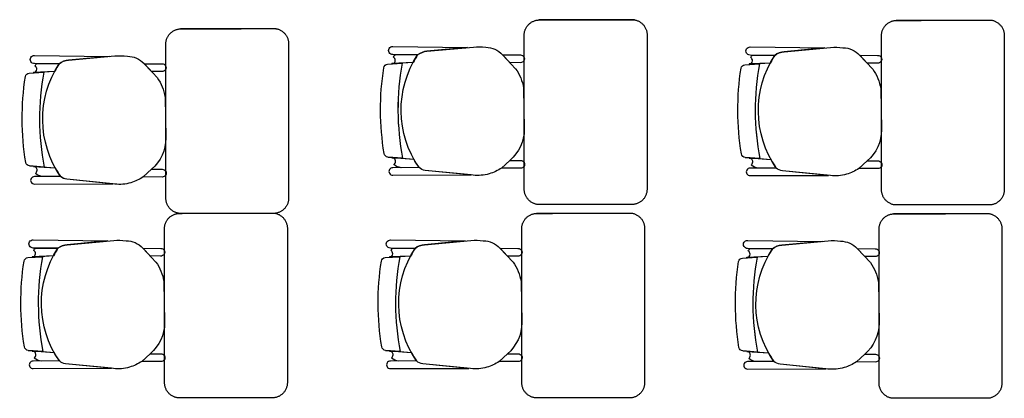
# Model space of a CAD drawing. Units: millimetres. Extents: x 90 to 395, y 26 to 74.
# Drawn here: x 264 to 267, y 62 to 63 of the extents above; entities that cross this region are included whole.
import ezdxf
from ezdxf.enums import TextEntityAlignment as Align

# ---------------------------------------------------------------- set-up
doc = ezdxf.new("R2010")
doc.units = ezdxf.units.MM
doc.layers.add('Planos', color=255, linetype='Continuous')
doc.styles.get("Standard").update_dxf_attribs({"font": 'arial.ttf'})

# ---------------------------------------------------------------- blocks, each defined once
blk = doc.blocks.new('A$C726B35D8')
for p, q in [((-29.3006, -10.8672, 0.0205), (-29.3709, -10.8716, 0.0205)), ((-28.1366, -10.8686, 0.0274), (-28.2069, -10.8731, 0.0274)), ((-30.4683, -10.8961, 0), (-30.5386, -10.9006, 0)), ((-29.3824, -11.1749, 0.0205), (-29.2983, -11.1814, 0.0205)), ((-28.2183, -11.1763, 0.0274), (-28.1343, -11.1829, 0.0274)), ((-30.55, -11.2038, 0), (-30.466, -11.2104, 0)), ((-30.4725, -11.4975, 0), (-30.5428, -11.502, 0)), ((-29.3085, -11.4977, 0), (-29.3788, -11.5021, 0)), ((-28.1445, -11.4991, 0.0068), (-28.2148, -11.5036, 0.0068)), ((-30.5543, -11.8052, 0), (-30.4702, -11.8118, 0)), ((-29.3903, -11.8053, 0), (-29.3062, -11.8119, 0)), ((-28.2263, -11.8068, 0.0068), (-28.1422, -11.8134, 0.0068))]:
    blk.add_line(p, q)
at = {"extrusion": (4.78302e-09, 9.4465e-10, 1)}
for points, elevation in [([(-29.2858, -10.8421), (-29.3664, -10.8411, -1.039105), (-29.3661, -10.8146), (-29.3661, -10.8146), (-29.123, -10.8181)], 0.0137), ([(-29.3644, -10.8493, -0.28394), (-29.3563, -10.8412)], 0.0137), ([(-28.1218, -10.8435), (-28.2024, -10.8426, -1.039105), (-28.2021, -10.8161), (-28.2021, -10.8161), (-27.959, -10.8195)], 0.0205), ([(-28.2004, -10.8508, -0.28394), (-28.1923, -10.8427)], 0.0205), ([(-30.4535, -10.8711), (-30.5341, -10.8701, -1.039105), (-30.5338, -10.8436), (-30.5338, -10.8436), (-30.2907, -10.847)], -0.0068), ([(-30.5321, -10.8783, -0.28394), (-30.524, -10.8702)], -0.0068), ([(-29.3959, -10.8839, -0.351856), (-29.3833, -10.8724), (-29.3833, -10.8724), (-29.3359, -10.8694), (-29.3359, -10.8694, 0.09395), (-29.3344, -11.1786), (-29.3344, -11.1786), (-29.3824, -11.1749), (-29.3824, -11.1749, -0.345337), (-29.3947, -11.1635, -0.078901), (-29.3959, -10.8839)], 0.0137), ([(-29.3959, -10.8839, -0.351856), (-29.3833, -10.8724), (-29.3833, -10.8724), (-29.3359, -10.8694), (-29.3359, -10.8694, 0.09395), (-29.3344, -11.1786), (-29.3344, -11.1786), (-29.3824, -11.1749), (-29.3824, -11.1749, -0.345337), (-29.3947, -11.1635, -0.078901), (-29.3959, -10.8839)], 0.0137), ([(-28.2319, -10.8854, -0.351856), (-28.2193, -10.8739), (-28.2193, -10.8739), (-28.1719, -10.8709), (-28.1719, -10.8709, 0.09395), (-28.1704, -11.1801), (-28.1704, -11.1801), (-28.2183, -11.1763), (-28.2183, -11.1763, -0.345337), (-28.2307, -11.1649, -0.078901), (-28.2319, -10.8854)], 0.0205), ([(-28.2319, -10.8854, -0.351856), (-28.2193, -10.8739), (-28.2193, -10.8739), (-28.1719, -10.8709), (-28.1719, -10.8709, 0.09395), (-28.1704, -11.1801), (-28.1704, -11.1801), (-28.2183, -11.1763), (-28.2183, -11.1763, -0.345337), (-28.2307, -11.1649, -0.078901), (-28.2319, -10.8854)], 0.0205), ([(-30.5636, -10.9129, -0.351856), (-30.551, -10.9014), (-30.551, -10.9014), (-30.5036, -10.8984), (-30.5036, -10.8984, 0.09395), (-30.5021, -11.2076), (-30.5021, -11.2076), (-30.55, -11.2038), (-30.55, -11.2038, -0.345337), (-30.5624, -11.1925, -0.078901), (-30.5636, -10.9129)], -0.0068), ([(-30.5636, -10.9129, -0.351856), (-30.551, -10.9014), (-30.551, -10.9014), (-30.5036, -10.8984), (-30.5036, -10.8984, 0.09395), (-30.5021, -11.2076), (-30.5021, -11.2076), (-30.55, -11.2038), (-30.55, -11.2038, -0.345337), (-30.5624, -11.1925, -0.078901), (-30.5636, -10.9129)], -0.0068), ([(-29.3394, -11.2096, -0.145815), (-29.3631, -11.1998, 1.272248)], 0.0137), ([(-28.1754, -11.211, -0.145815), (-28.1991, -11.2013, 1.272248)], 0.0205), ([(-30.5071, -11.2386, -0.145815), (-30.5308, -11.2288, 1.272248)], -0.0068), ([(-30.4577, -11.4724), (-30.5383, -11.4715, -1.039105), (-30.538, -11.445), (-30.538, -11.445), (-30.2949, -11.4484)], -0.0068), ([(-29.2937, -11.4726), (-29.3743, -11.4716, -1.039105), (-29.374, -11.4451), (-29.374, -11.4451), (-29.1309, -11.4485)], -0.0068), ([(-28.1297, -11.474), (-28.2103, -11.473, -1.039105), (-28.21, -11.4465), (-28.21, -11.4465), (-27.9669, -11.45)], 0), ([(-30.5363, -11.4797, -0.28394), (-30.5282, -11.4716)], -0.0068), ([(-29.3723, -11.4798, -0.28394), (-29.3642, -11.4717)], -0.0068), ([(-28.2083, -11.4812, -0.28394), (-28.2002, -11.4732)], 0), ([(-30.5678, -11.5143, -0.351856), (-30.5552, -11.5028), (-30.5552, -11.5028), (-30.5078, -11.4998), (-30.5078, -11.4998, 0.09395), (-30.5063, -11.809), (-30.5063, -11.809), (-30.5543, -11.8052), (-30.5543, -11.8052, -0.345337), (-30.5666, -11.7938, -0.078901), (-30.5678, -11.5143)], -0.0068), ([(-30.5678, -11.5143, -0.351856), (-30.5552, -11.5028), (-30.5552, -11.5028), (-30.5078, -11.4998), (-30.5078, -11.4998, 0.09395), (-30.5063, -11.809), (-30.5063, -11.809), (-30.5543, -11.8052), (-30.5543, -11.8052, -0.345337), (-30.5666, -11.7938, -0.078901), (-30.5678, -11.5143)], -0.0068), ([(-29.4038, -11.5144, -0.351856), (-29.3912, -11.5029), (-29.3912, -11.5029), (-29.3438, -11.4999), (-29.3438, -11.4999, 0.09395), (-29.3423, -11.8091), (-29.3423, -11.8091), (-29.3903, -11.8053), (-29.3903, -11.8053, -0.345337), (-29.4026, -11.794, -0.078901), (-29.4038, -11.5144)], -0.0068), ([(-29.4038, -11.5144, -0.351856), (-29.3912, -11.5029), (-29.3912, -11.5029), (-29.3438, -11.4999), (-29.3438, -11.4999, 0.09395), (-29.3423, -11.8091), (-29.3423, -11.8091), (-29.3903, -11.8053), (-29.3903, -11.8053, -0.345337), (-29.4026, -11.794, -0.078901), (-29.4038, -11.5144)], -0.0068), ([(-28.2398, -11.5158, -0.351856), (-28.2272, -11.5044), (-28.2272, -11.5044), (-28.1798, -11.5014), (-28.1798, -11.5014, 0.09395), (-28.1783, -11.8105), (-28.1783, -11.8105), (-28.2263, -11.8068), (-28.2263, -11.8068, -0.345337), (-28.2386, -11.7954, -0.078901), (-28.2398, -11.5158)], 0), ([(-28.2398, -11.5158, -0.351856), (-28.2272, -11.5044), (-28.2272, -11.5044), (-28.1798, -11.5014), (-28.1798, -11.5014, 0.09395), (-28.1783, -11.8105), (-28.1783, -11.8105), (-28.2263, -11.8068), (-28.2263, -11.8068, -0.345337), (-28.2386, -11.7954, -0.078901), (-28.2398, -11.5158)], 0), ([(-30.5113, -11.8399, -0.145815), (-30.535, -11.8302, 1.272248)], -0.0068), ([(-29.3473, -11.8401, -0.145815), (-29.371, -11.8303, 1.272248)], -0.0068), ([(-28.1833, -11.8415, -0.145815), (-28.207, -11.8317, 1.272248)], 0)]:
    blk.add_lwpolyline(points, format="xyb", dxfattribs=dict(at, elevation=elevation))
for points, elevation in [([(-29.3661, -10.8146), (-29.123, -10.8181), (-29.2551, -10.8302, 0.150668), (-29.2858, -10.8421), (-29.3664, -10.8411, -1.039105)], 0.0137), ([(-29.3587, -10.8597, 0.261389), (-29.3644, -10.8493, -0.28394), (-29.3563, -10.8412), (-29.2858, -10.8421, 0.022151), (-29.3006, -10.8672), (-29.3691, -10.8702, 0.463726)], 0.0137), ([(-29.281, -11.2094, -0.3048), (-29.2858, -10.8421, -0.150668), (-29.2551, -10.8302), (-29.104, -10.8163, -0.059649), (-29.0637, -10.8173, -0.209847), (-29.0094, -10.8414), (-28.9664, -10.887, -0.114807), (-28.9406, -10.9502), (-28.938, -11.0845, -0.216521), (-28.985, -11.1857), (-29.012, -11.2108, -0.069166), (-29.0521, -11.2296, -0.104803), (-29.1049, -11.234), (-29.2609, -11.2183, -0.162573)], 0.0137), ([(-29.0092, -10.8416), (-28.9508, -10.8423, -1.057123), (-28.9511, -10.8674), (-28.9851, -10.8672)], 0.0137), ([(-28.2021, -10.8161), (-27.959, -10.8195), (-28.0911, -10.8316, 0.150668), (-28.1218, -10.8435), (-28.2024, -10.8426, -1.039105)], 0.0205), ([(-28.1947, -10.8611, 0.261389), (-28.2004, -10.8508, -0.28394), (-28.1923, -10.8427), (-28.1218, -10.8435, 0.022151), (-28.1366, -10.8686), (-28.2051, -10.8716, 0.463726)], 0.0205), ([(-28.117, -11.2108, -0.3048), (-28.1218, -10.8435, -0.150668), (-28.0911, -10.8316), (-27.94, -10.8178, -0.059649), (-27.8997, -10.8187, -0.209847), (-27.8454, -10.8429), (-27.8024, -10.8885, -0.114807), (-27.7766, -10.9516), (-27.774, -11.0859, -0.216521), (-27.821, -11.1872), (-27.848, -11.2123, -0.069166), (-27.8881, -11.2311, -0.104803), (-27.9409, -11.2355), (-28.0969, -11.2197, -0.162573)], 0.0205), ([(-30.5338, -10.8436), (-30.2907, -10.847), (-30.4228, -10.8592, 0.150668), (-30.4535, -10.8711), (-30.5341, -10.8701, -1.039105)], -0.0068), ([(-30.5264, -10.8886, 0.261389), (-30.5321, -10.8783, -0.28394), (-30.524, -10.8702), (-30.4535, -10.8711, 0.022151), (-30.4683, -10.8961), (-30.5368, -10.8991, 0.463726)], -0.0068), ([(-30.4487, -11.2383, -0.3048), (-30.4535, -10.8711, -0.150668), (-30.4228, -10.8592), (-30.2717, -10.8453, -0.059649), (-30.2314, -10.8463, -0.209847), (-30.1771, -10.8704), (-30.1341, -10.916, -0.114807), (-30.1083, -10.9791), (-30.1057, -11.1134, -0.216521), (-30.1527, -11.2147), (-30.1797, -11.2398, -0.069166), (-30.2198, -11.2586, -0.104803), (-30.2726, -11.263), (-30.4286, -11.2472, -0.162573)], -0.0068), ([(-30.1769, -10.8706), (-30.1185, -10.8712, -1.057123), (-30.1188, -10.8964), (-30.1528, -10.8961)], -0.0068), ([(-27.8452, -10.8431), (-27.7868, -10.8437, -1.057123), (-27.7871, -10.8689), (-27.8211, -10.8686)], 0.0205), ([(-29.3577, -11.1892, 0.451163), (-29.3691, -11.1772), (-29.3344, -11.1786), (-29.2983, -11.1814, 0.02495), (-29.281, -11.2094), (-29.3394, -11.2096, -0.145815), (-29.3631, -11.1998, 0.235434)], 0.0137), ([(-28.985, -11.1857), (-28.9503, -11.1861, -1.057123), (-28.9506, -11.2112), (-29.012, -11.2108)], 0.0137), ([(-28.1937, -11.1907, 0.451163), (-28.2051, -11.1786), (-28.1704, -11.1801), (-28.1343, -11.1829, 0.02495), (-28.117, -11.2108), (-28.1754, -11.211, -0.145815), (-28.1991, -11.2013, 0.235434)], 0.0205), ([(-27.821, -11.1872), (-27.7863, -11.1875, -1.057123), (-27.7866, -11.2127), (-27.848, -11.2123)], 0.0205), ([(-30.5254, -11.2182, 0.451163), (-30.5368, -11.2061), (-30.5021, -11.2076), (-30.466, -11.2104, 0.02495), (-30.4487, -11.2383), (-30.5071, -11.2386, -0.145815), (-30.5308, -11.2288, 0.235434)], -0.0068), ([(-30.1527, -11.2147), (-30.118, -11.215, -1.057123), (-30.1183, -11.2402), (-30.1797, -11.2398)], -0.0068), ([(-29.281, -11.2094), (-29.3666, -11.2097), (-29.3666, -11.2097, 1.013486), (-29.3666, -11.2341), (-29.3666, -11.2341), (-29.1114, -11.2334), (-29.2609, -11.2183, -0.160226)], 0.0137), ([(-28.117, -11.2108), (-28.2026, -11.2112), (-28.2026, -11.2112, 1.013486), (-28.2026, -11.2355), (-28.2026, -11.2355), (-27.9474, -11.2348), (-28.0969, -11.2197, -0.160226)], 0.0205), ([(-30.4487, -11.2383), (-30.5343, -11.2387), (-30.5343, -11.2387, 1.013486), (-30.5343, -11.2631), (-30.5343, -11.2631), (-30.2791, -11.2623), (-30.4286, -11.2472, -0.160226)], -0.0068), ([(-30.538, -11.445), (-30.2949, -11.4484), (-30.427, -11.4606, 0.150668), (-30.4577, -11.4724), (-30.5383, -11.4715, -1.039105)], -0.0068), ([(-30.4529, -11.8397, -0.3048), (-30.4577, -11.4724, -0.150668), (-30.427, -11.4606), (-30.2759, -11.4467, -0.059649), (-30.2356, -11.4476, -0.209847), (-30.1813, -11.4718), (-30.1384, -11.5174, -0.114807), (-30.1125, -11.5805), (-30.1099, -11.7148, -0.216521), (-30.1569, -11.8161), (-30.1839, -11.8412, -0.069166), (-30.224, -11.86, -0.104803), (-30.2768, -11.8644), (-30.4328, -11.8486, -0.162573)], -0.0068), ([(-29.374, -11.4451), (-29.1309, -11.4485), (-29.263, -11.4607, 0.150668), (-29.2937, -11.4726), (-29.3743, -11.4716, -1.039105)], -0.0068), ([(-29.2889, -11.8398, -0.3048), (-29.2937, -11.4726, -0.150668), (-29.263, -11.4607), (-29.1119, -11.4468, -0.059649), (-29.0716, -11.4478, -0.209847), (-29.0173, -11.4719), (-28.9744, -11.5175, -0.114807), (-28.9485, -11.5807), (-28.9459, -11.7149, -0.216521), (-28.9929, -11.8162), (-29.0199, -11.8413, -0.069166), (-29.06, -11.8601, -0.104803), (-29.1128, -11.8645), (-29.2688, -11.8488, -0.162573)], -0.0068), ([(-28.21, -11.4465), (-27.9669, -11.45), (-28.099, -11.4621, 0.150668), (-28.1297, -11.474), (-28.2103, -11.473, -1.039105)], 0), ([(-28.1249, -11.8413, -0.3048), (-28.1297, -11.474, -0.150668), (-28.099, -11.4621), (-27.9479, -11.4482, -0.059649), (-27.9076, -11.4492, -0.209847), (-27.8533, -11.4734), (-27.8103, -11.5189, -0.114807), (-27.7845, -11.5821), (-27.7819, -11.7164, -0.216521), (-27.8289, -11.8176), (-27.8559, -11.8427, -0.069166), (-27.896, -11.8615, -0.104803), (-27.9488, -11.866), (-28.1048, -11.8502, -0.162573)], 0), ([(-30.5306, -11.49, 0.261389), (-30.5363, -11.4797, -0.28394), (-30.5282, -11.4716), (-30.4577, -11.4724, 0.022151), (-30.4725, -11.4975), (-30.5411, -11.5005, 0.463726)], -0.0068), ([(-30.1811, -11.472), (-30.1227, -11.4726, -1.057123), (-30.123, -11.4978), (-30.157, -11.4975)], -0.0068), ([(-29.3666, -11.4902, 0.261389), (-29.3723, -11.4798, -0.28394), (-29.3642, -11.4717), (-29.2937, -11.4726, 0.022151), (-29.3085, -11.4977), (-29.3771, -11.5006, 0.463726)], -0.0068), ([(-29.0171, -11.4721), (-28.9587, -11.4727, -1.057123), (-28.959, -11.4979), (-28.993, -11.4977)], -0.0068), ([(-28.2026, -11.4916, 0.261389), (-28.2083, -11.4812, -0.28394), (-28.2002, -11.4732), (-28.1297, -11.474, 0.022151), (-28.1445, -11.4991), (-28.2131, -11.5021, 0.463726)], 0), ([(-27.8531, -11.4736), (-27.7947, -11.4742, -1.057123), (-27.795, -11.4993), (-27.829, -11.4991)], 0), ([(-30.5296, -11.8196, 0.451163), (-30.541, -11.8075), (-30.5063, -11.809), (-30.4702, -11.8118, 0.02495), (-30.4529, -11.8397), (-30.5113, -11.8399, -0.145815), (-30.535, -11.8302, 0.235434)], -0.0068), ([(-30.1569, -11.8161), (-30.1222, -11.8164, -1.057123), (-30.1225, -11.8416), (-30.1839, -11.8412)], -0.0068), ([(-29.3656, -11.8197, 0.451163), (-29.377, -11.8077), (-29.3423, -11.8091), (-29.3062, -11.8119, 0.02495), (-29.2889, -11.8398), (-29.3473, -11.8401, -0.145815), (-29.371, -11.8303, 0.235434)], -0.0068), ([(-28.9929, -11.8162), (-28.9582, -11.8166, -1.057123), (-28.9585, -11.8417), (-29.0199, -11.8413)], -0.0068), ([(-28.2016, -11.8212, 0.451163), (-28.213, -11.8091), (-28.1783, -11.8105), (-28.1422, -11.8134, 0.02495), (-28.1249, -11.8413), (-28.1833, -11.8415, -0.145815), (-28.207, -11.8317, 0.235434)], 0), ([(-27.8289, -11.8176), (-27.7942, -11.818, -1.057123), (-27.7945, -11.8432), (-27.8559, -11.8427)], 0), ([(-30.4529, -11.8397), (-30.5385, -11.8401), (-30.5385, -11.8401, 1.013486), (-30.5385, -11.8645), (-30.5385, -11.8645), (-30.2833, -11.8637), (-30.4328, -11.8486, -0.160226)], -0.0068), ([(-29.2889, -11.8398), (-29.3745, -11.8402), (-29.3745, -11.8402, 1.013486), (-29.3745, -11.8646), (-29.3745, -11.8646), (-29.1193, -11.8639), (-29.2688, -11.8488, -0.160226)], -0.0068), ([(-28.1249, -11.8413), (-28.2105, -11.8416), (-28.2105, -11.8416, 1.013486), (-28.2105, -11.866), (-28.2105, -11.866), (-27.9553, -11.8653), (-28.1048, -11.8502, -0.160226)], 0)]:
    blk.add_lwpolyline(points, format="xyb", close=True, dxfattribs=dict(at, elevation=elevation))
for centre in [(-28.5197, -11.0201, 0.0137), (-28.5197, -11.0201, 0.0137), (-27.3557, -11.0215, 0.0205), (-27.3557, -11.0215, 0.0205), (-29.6874, -11.049, -0.0069), (-29.6874, -11.049, -0.0069), (-29.6916, -11.6504, -0.0069), (-29.6916, -11.6504, -0.0069), (-28.5276, -11.6505, -0.0069), (-28.5276, -11.6505, -0.0069), (-27.3636, -11.652, 0), (-27.3636, -11.652, 0)]:
    blk.add_arc(centre, 0.83, 169.544, 191.0128)
for points, weights in [([(-28.938, -10.7718, 0.0205), (-28.9327, -10.7302, 0.0205), (-28.8909, -10.7281, 0.0205)], [1, 0.766654227351, 1]), ([(-28.5818, -10.7272, 0.0205), (-28.5381, -10.7328, 0.0205), (-28.5381, -10.7768, 0.0205)], [1, 0.750534663363, 1]), ([(-27.774, -10.7732, 0.0274), (-27.7687, -10.7317, 0.0274), (-27.7269, -10.7296, 0.0274)], [1, 0.766654227351, 1]), ([(-27.4178, -10.7286, 0.0274), (-27.3741, -10.7342, 0.0274), (-27.3741, -10.7782, 0.0274)], [1, 0.750534663363, 1]), ([(-30.1057, -10.8007, 0), (-30.1004, -10.7592, 0), (-30.0586, -10.7571, 0)], [1, 0.766654227351, 1]), ([(-29.7495, -10.7562, 0), (-29.7058, -10.7617, 0), (-29.7058, -10.8058, 0)], [1, 0.750534663363, 1]), ([(-28.8951, -11.3295, 0.0205), (-28.9382, -11.3235, 0.0205), (-28.9382, -11.28, 0.0205)], [1, 0.75450542516, 1]), ([(-28.5381, -11.2798, 0.0205), (-28.5381, -11.325, 0.0205), (-28.5831, -11.3295, 0.0205)], [1, 0.741846756211, 1]), ([(-27.7311, -11.331, 0.0274), (-27.7741, -11.325, 0.0274), (-27.7741, -11.2815, 0.0274)], [1, 0.75450542516, 1]), ([(-27.3741, -11.2812, 0.0274), (-27.3741, -11.3264, 0.0274), (-27.4191, -11.331, 0.0274)], [1, 0.741846756211, 1]), ([(-30.0628, -11.3585, 0), (-30.1058, -11.3525, 0), (-30.1058, -11.309, 0)], [1, 0.75450542516, 1]), ([(-29.7058, -11.3087, 0), (-29.7058, -11.3539, 0), (-29.7508, -11.3585, 0)], [1, 0.741846756211, 1]), ([(-30.1099, -11.4021, 0), (-30.1046, -11.3606, 0), (-30.0628, -11.3585, 0)], [1, 0.766654227351, 1]), ([(-29.7537, -11.3576), (-29.71, -11.3631), (-29.71, -11.4072)], [1, 0.750534663363, 1]), ([(-28.9459, -11.4022, 0), (-28.9406, -11.3607, 0), (-28.8988, -11.3586, 0)], [1, 0.766654227351, 1]), ([(-28.5897, -11.3577, 0), (-28.546, -11.3633, 0), (-28.546, -11.4073, 0)], [1, 0.750534663363, 1]), ([(-27.7819, -11.4037, 0.0068), (-27.7766, -11.3621, 0.0068), (-27.7348, -11.3601, 0.0068)], [1, 0.766654227351, 1]), ([(-27.4257, -11.3591, 0.0068), (-27.382, -11.3647, 0.0068), (-27.382, -11.4087, 0.0068)], [1, 0.750534663363, 1]), ([(-30.067, -11.9599, 0), (-30.1101, -11.9539, 0), (-30.1101, -11.9104, 0)], [1, 0.75450542516, 1]), ([(-29.71, -11.9101), (-29.71, -11.9553), (-29.755, -11.9599)], [1, 0.741846756211, 1]), ([(-28.903, -11.96, 0), (-28.9461, -11.954, 0), (-28.9461, -11.9105, 0)], [1, 0.75450542516, 1]), ([(-28.546, -11.9103, 0), (-28.546, -11.9555, 0), (-28.591, -11.96, 0)], [1, 0.741846756211, 1]), ([(-27.739, -11.9615, 0.0068), (-27.7821, -11.9554, 0.0068), (-27.7821, -11.9119, 0.0068)], [1, 0.75450542516, 1]), ([(-27.382, -11.9117, 0.0068), (-27.382, -11.9569, 0.0068), (-27.427, -11.9615, 0.0068)], [1, 0.741846756211, 1])]:
    blk.add_rational_spline(points, weights, degree=2)
for points in [[(-28.8909, -10.7281, 0.0205), (-28.7363, -10.7277, 0.0205), (-28.5818, -10.7272, 0.0205)], [(-28.5789, -10.7281, 0.0205), (-28.7349, -10.7281, 0.0205), (-28.8909, -10.7281, 0.0205)], [(-27.7269, -10.7296, 0.0274), (-27.5723, -10.7291, 0.0274), (-27.4178, -10.7286, 0.0274)], [(-27.4149, -10.7296, 0.0274), (-27.5709, -10.7296, 0.0274), (-27.7269, -10.7296, 0.0274)], [(-30.0586, -10.7571, 0), (-29.904, -10.7566, 0), (-29.7495, -10.7562, 0)], [(-29.7466, -10.7571, 0), (-29.9026, -10.7571, 0), (-30.0586, -10.7571, 0)], [(-28.9382, -11.28, 0.0205), (-28.9381, -11.0259, 0.0205), (-28.938, -10.7718, 0.0205)], [(-28.5381, -10.7768, 0.0205), (-28.5381, -11.0283, 0.0205), (-28.5381, -11.2298, 0.0205)], [(-27.7741, -11.2815, 0.0274), (-27.7741, -11.0273, 0.0274), (-27.774, -10.7732, 0.0274)], [(-27.3741, -10.7782, 0.0274), (-27.3741, -11.0297, 0.0274), (-27.3741, -11.2312, 0.0274)], [(-30.1058, -11.309, 0), (-30.1058, -11.0548, 0), (-30.1057, -10.8007, 0)], [(-29.7058, -10.8058, 0), (-29.7058, -11.0573, 0), (-29.7058, -11.2587, 0)], [(-29.7058, -11.2587, 0), (-29.7058, -11.2837, 0), (-29.7058, -11.3087, 0)], [(-28.5381, -11.2298, 0.0205), (-28.5381, -11.2548, 0.0205), (-28.5381, -11.2798, 0.0205)], [(-27.3741, -11.2312, 0.0274), (-27.3741, -11.2562, 0.0274), (-27.3741, -11.2812, 0.0274)], [(-28.5831, -11.3295, 0.0205), (-28.7391, -11.3295, 0.0205), (-28.8951, -11.3295, 0.0205)], [(-27.4191, -11.331, 0.0274), (-27.5751, -11.331, 0.0274), (-27.7311, -11.331, 0.0274)], [(-30.0628, -11.3585, 0), (-29.9082, -11.358, 0), (-29.7537, -11.3576)], [(-29.7508, -11.3585, 0), (-29.9068, -11.3585, 0), (-30.0628, -11.3585, 0)], [(-29.7508, -11.3585, 0), (-29.9068, -11.3585, 0), (-30.0628, -11.3585, 0)], [(-28.8988, -11.3586, 0), (-28.7442, -11.3582, 0), (-28.5897, -11.3577, 0)], [(-28.5868, -11.3586, 0), (-28.7428, -11.3586, 0), (-28.8988, -11.3586, 0)], [(-27.7348, -11.3601, 0.0068), (-27.5802, -11.3596, 0.0068), (-27.4257, -11.3591, 0.0068)], [(-27.4228, -11.3601, 0.0068), (-27.5788, -11.3601, 0.0068), (-27.7348, -11.3601, 0.0068)], [(-30.1101, -11.9104, 0), (-30.11, -11.6562, 0), (-30.1099, -11.4021, 0)], [(-29.71, -11.4072), (-29.71, -11.6586), (-29.71, -11.8601)], [(-28.9461, -11.9105, 0), (-28.946, -11.6564, 0), (-28.9459, -11.4022, 0)], [(-28.546, -11.4073, 0), (-28.546, -11.6588, 0), (-28.546, -11.8603, 0)], [(-27.7821, -11.9119, 0.0068), (-27.782, -11.6578, 0.0068), (-27.7819, -11.4037, 0.0068)], [(-27.382, -11.4087, 0.0068), (-27.382, -11.6602, 0.0068), (-27.382, -11.8617, 0.0068)], [(-29.71, -11.8601), (-29.71, -11.8851), (-29.71, -11.9101)], [(-28.546, -11.8603, 0), (-28.546, -11.8853, 0), (-28.546, -11.9103, 0)], [(-27.382, -11.8617, 0.0068), (-27.382, -11.8867, 0.0068), (-27.382, -11.9117, 0.0068)], [(-29.755, -11.9599), (-29.911, -11.9599, 0), (-30.067, -11.9599, 0)], [(-28.591, -11.96, 0), (-28.747, -11.96, 0), (-28.903, -11.96, 0)], [(-27.427, -11.9615, 0.0068), (-27.583, -11.9615, 0.0068), (-27.739, -11.9615, 0.0068)]]:
    blk.add_open_spline(points, degree=2)
at = {"layer": 'Planos'}
blk.add_attdef('A', text='', height=0.3024, dxfattribs=at).set_placement((-50.8526, -17.1798), align=Align.MIDDLE_CENTER)

msp = doc.modelspace()

# ---------------------------------------------------------------- block references
at = {"layer": 'Planos'}
msp.add_blockref('A$C726B35D8', (294.829, 73.6488), dxfattribs=at)

doc.saveas('drawing.dxf')
